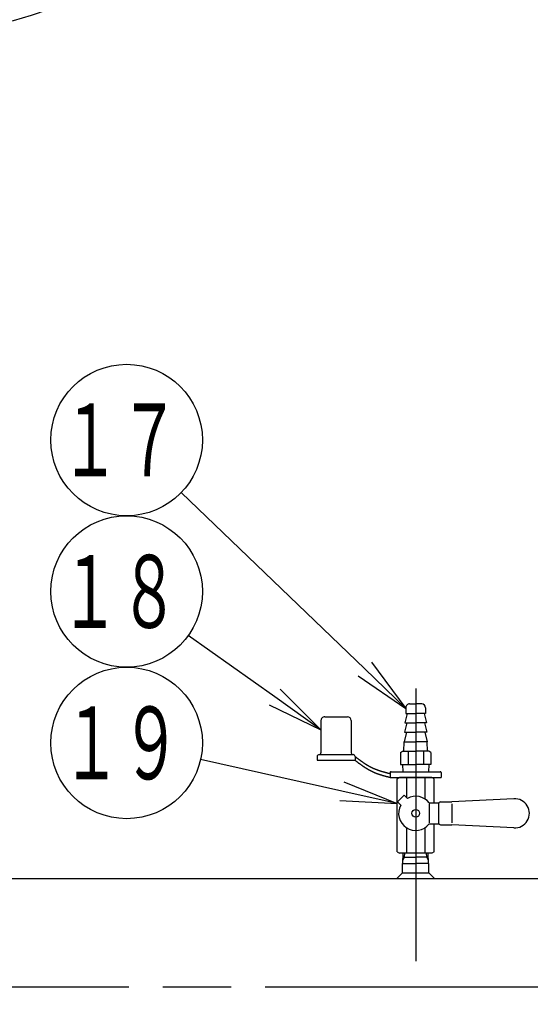
# Model space of a CAD drawing. Extents: x 2915 to 8550, y -1618 to 2008.
# Drawn here: x 4678 to 4947, y -747 to -227 of the extents above; entities that cross this region are included whole.
import ezdxf

# ---------------------------------------------------------------- set-up
doc = ezdxf.new("R2010")
doc.units = 0
doc.header["$LTSCALE"] = 12
doc.linetypes.add('AM_ISO08W050', pattern=[18, 12, -1.5, 3, -1.5])
doc.layers.get('0').update_dxf_attribs({"linetype": 'CONTINUOUS'})
doc.layers.get('DEFPOINTS').update_dxf_attribs({"linetype": 'CONTINUOUS'})
doc.layers.add('AM_0', color=7, linetype='CONTINUOUS')
doc.layers.add('PV0001_12', color=7, linetype='CONTINUOUS')
doc.styles.get("Standard").update_dxf_attribs({"font": 'isocp.shx', "bigfont": 'EXTFONT.SHX'})
doc.dimstyles.get("Standard").update_dxf_attribs({"dimtxt": 0.18, "dimasz": 0.18, "dimexe": 0.18, "dimexo": 0.0625, "dimgap": 0.09, "dimtad": 0, "dimtih": 1, "dimtoh": 1, "dimzin": 0, "dimcen": 0.09, "dimazin": 3, "dimtfac": 1, "dimtofl": 0, "dimtmove": 0, "dimatfit": 3})

# ---------------------------------------------------------------- blocks, each defined once
blk = doc.blocks.new('_OPEN')
at = {"color": 0, "linetype": 'BYBLOCK'}
for p, q in [((-1, 0.167), (0, 0)), ((-1, -0.167), (0, 0)), ((0, 0), (-1, 0))]:
    blk.add_line(p, q, dxfattribs=at)
blk = doc.blocks.new('*D10')
at = {"layer": 'DEFPOINTS', "color": 0}
for p in [(3735.07, -738.28), (4375.58, -738.28), (4979.97, -1020.93)]:
    blk.add_point(p, dxfattribs=at)
at = {"layer": 'PV0001_12', "color": 3}
for p, q in [((3735.07, -990.93), (3735.07, -768.28)), ((4967.97, -1020.93), (3707.63, -1020.93))]:
    blk.add_line(p, q, dxfattribs=at)
at = {"layer": 'PV0001_12', "color": 3, "xscale": 29.99999910593036, "yscale": 29.99999910593036, "zscale": 29.99999910593036}
for p, rotation in [((3735.07, -738.28), 90), ((3735.07, -1020.93), 270)]:
    blk.add_blockref('_OPEN', p, dxfattribs=dict(at, rotation=rotation))
at = {"layer": 'PV0001_12', "color": 3}
blk.add_text('283', height=38.4, dxfattribs=at).set_placement((3697.86, -929.52))
blk = doc.blocks.new('*U356')
at = {"color": 3, "linetype": 'CONTINUOUS'}
blk.add_lwpolyline([(-501.52, -600.61), (-576.05, -583.92)], dxfattribs=at)
at = {"color": 3, "linetype": 'CONTINUOUS', "xscale": 29.99999910593036, "yscale": 29.99999910593036, "zscale": 29.99999910593036, "rotation": 347.3766484338711}
blk.add_blockref('_OPEN', (-472.25, -607.17), dxfattribs=at)
blk = doc.blocks.new('*U357')
at = {"color": 2, "width": 0.6}
blk.add_text('１９', height=38.4, dxfattribs=at).set_placement((-649.4, -594.38))
blk = doc.blocks.new('*U19', base_point=(-615.09, -575.18))
at = {"color": 3, "linetype": 'CONTINUOUS'}
blk.add_circle((-615.09, -575.18), 40, dxfattribs=at)
at = {"layer": 'AM_0'}
for name in ['*U357', '*U356']:
    blk.add_blockref(name, (0, 0), dxfattribs=at)
blk = doc.blocks.new('*U358')
at = {"color": 3, "linetype": 'CONTINUOUS'}
blk.add_lwpolyline([(-536.93, -550.91), (-582.52, -518.4)], dxfattribs=at)
at = {"color": 3, "linetype": 'CONTINUOUS', "xscale": 29.99999910593036, "yscale": 29.99999910593036, "zscale": 29.99999910593036, "rotation": 324.5105422445575}
blk.add_blockref('_OPEN', (-512.5, -568.32), dxfattribs=at)
blk = doc.blocks.new('*U359')
at = {"color": 2, "width": 0.6}
blk.add_text('１８', height=38.4, dxfattribs=at).set_placement((-650.34, -514.38))
blk = doc.blocks.new('*U20', base_point=(-615.09, -495.18))
at = {"color": 3, "linetype": 'CONTINUOUS'}
blk.add_circle((-615.09, -495.18), 40, dxfattribs=at)
at = {"layer": 'AM_0'}
for name in ['*U359', '*U358']:
    blk.add_blockref(name, (0, 0), dxfattribs=at)
blk = doc.blocks.new('*U360')
at = {"color": 3, "linetype": 'CONTINUOUS'}
blk.add_lwpolyline([(-489.37, -536.1), (-586.26, -442.91)], dxfattribs=at)
at = {"color": 3, "linetype": 'CONTINUOUS', "xscale": 29.99999910593036, "yscale": 29.99999910593036, "zscale": 29.99999910593036, "rotation": 316.1128633819334}
blk.add_blockref('_OPEN', (-467.75, -556.9), dxfattribs=at)
blk = doc.blocks.new('*U361')
at = {"color": 2, "width": 0.6}
blk.add_text('１７', height=38.4, dxfattribs=at).set_placement((-650.16, -434.38))
blk = doc.blocks.new('*U21', base_point=(-615.09, -415.18))
at = {"color": 3, "linetype": 'CONTINUOUS'}
blk.add_circle((-615.09, -415.18), 40, dxfattribs=at)
at = {"layer": 'AM_0'}
for name in ['*U361', '*U360']:
    blk.add_blockref(name, (0, 0), dxfattribs=at)

msp = doc.modelspace()

# ---------------------------------------------------------------- linework, layer by layer
at = {"layer": 'AM_0'}
for p, q in [((4881.719, -590.828), (4881.719, -593.828)), ((4883.719, -588.828), (4886.969, -588.828)), ((4890.219, -588.828), (4886.969, -588.828)), ((4892.219, -590.828), (4892.219, -593.828)), ((4836.969, -597.628), (4836.969, -614.628)), ((4838.969, -595.628), (4850.969, -595.628)), ((4852.969, -597.628), (4852.969, -614.628)), ((4882.52, -593.828), (4881.319, -598.828)), ((4881.719, -593.828), (4886.969, -593.828)), ((4892.219, -593.828), (4886.969, -593.828)), ((4891.418, -593.828), (4892.619, -598.828)), ((4882.32, -598.828), (4881.119, -603.828)), ((4881.319, -598.828), (4886.969, -598.828)), ((4892.619, -598.828), (4886.969, -598.828)), ((4891.618, -598.828), (4892.819, -603.828)), ((4882.12, -603.828), (4880.919, -608.828)), ((4881.119, -603.828), (4886.969, -603.828)), ((4892.819, -603.828), (4886.969, -603.828)), ((4891.818, -603.828), (4893.019, -608.828)), ((4880.719, -613.828), (4880.919, -608.828)), ((4880.919, -608.828), (4886.969, -608.828)), ((4893.019, -608.828), (4886.969, -608.828)), ((4893.219, -613.828), (4893.019, -608.828)), ((4834.969, -616.628), (4834.969, -618.628)), ((4834.969, -618.628), (4854.969, -618.628)), ((4835.969, -615.628), (4853.969, -615.628)), ((4854.969, -616.628), (4854.969, -618.628)), ((4878.886, -614.453), (4879.969, -613.828)), ((4878.886, -614.453), (4878.886, -620.828)), ((4879.969, -613.828), (4886.969, -613.828)), ((4882.927, -613.828), (4882.927, -620.828)), ((4893.969, -613.828), (4886.969, -613.828)), ((4891.01, -613.828), (4891.01, -620.828)), ((4895.052, -614.453), (4893.969, -613.828)), ((4895.052, -614.453), (4895.052, -620.828)), ((4878.886, -620.828), (4886.969, -620.828)), ((4880.013, -620.828), (4880.132, -624.628)), ((4895.052, -620.828), (4886.969, -620.828)), ((4893.925, -620.828), (4893.806, -624.628)), ((4873.469, -625.128), (4873.469, -627.628)), ((4873.469, -627.628), (4900.469, -627.628)), ((4873.969, -624.628), (4899.969, -624.628)), ((4877.219, -628.349), (4878.469, -627.628)), ((4877.219, -666.906), (4877.219, -628.349)), ((4895.469, -627.628), (4878.469, -627.628)), ((4882.061, -627.628), (4882.061, -638.185)), ((4891.876, -627.628), (4891.876, -639.083)), ((4896.719, -628.349), (4895.469, -627.628)), ((4896.719, -641.128), (4896.719, -628.349)), ((4900.469, -625.128), (4900.469, -627.628)), ((4877.419, -640.613), (4880.954, -637.078)), ((4880.954, -637.078), (4882.623, -638.746)), ((4938.838, -638.912), (4906.093, -640.628)), ((4877.419, -640.613), (4879.088, -642.282)), ((4894.093, -641.128), (4899.093, -641.128)), ((4894.093, -641.585), (4894.093, -651.628)), ((4899.093, -641.628), (4899.093, -651.628)), ((4900.093, -640.628), (4906.093, -640.628)), ((4906.093, -641.628), (4906.093, -651.628)), ((4882.061, -654.172), (4882.061, -667.628)), ((4891.876, -654.172), (4891.876, -667.628)), ((4894.093, -652.128), (4899.093, -652.128)), ((4896.719, -666.906), (4896.719, -652.128)), ((4900.093, -652.628), (4906.093, -652.628)), ((4938.838, -654.344), (4906.093, -652.628)), ((4877.219, -666.906), (4878.469, -667.628)), ((4895.469, -667.628), (4878.469, -667.628)), ((4880.172, -673.128), (4880.344, -667.628)), ((4880.275, -669.838), (4886.969, -669.838)), ((4893.663, -669.838), (4886.969, -669.838)), ((4893.766, -673.128), (4893.594, -667.628)), ((4896.719, -666.906), (4895.469, -667.628)), ((4879.969, -678.128), (4879.969, -673.128)), ((4879.969, -673.128), (4886.969, -673.128)), ((4893.969, -673.128), (4886.969, -673.128)), ((4893.969, -678.128), (4893.969, -673.128)), ((4541.969, -681.128), (5431.969, -681.128)), ((4876.969, -681.128), (4879.969, -678.128)), ((4879.969, -678.128), (4893.969, -678.128)), ((4896.969, -681.128), (4893.969, -678.128))]:
    msp.add_line(p, q, dxfattribs=at)
for points in [[(4854.97, -616.628, 0), (4855.07, -616.707, 0), (4855.18, -616.786, 0), (4855.29, -616.865, 0), (4855.39, -616.944, 0), (4855.5, -617.023, 0), (4855.6, -617.103, 0), (4855.71, -617.182, 0), (4855.81, -617.261, 0), (4855.92, -617.34, 0), (4856.03, -617.418, 0), (4856.13, -617.497, 0), (4856.24, -617.576, 0), (4856.34, -617.655, 0), (4856.45, -617.733, 0), (4856.55, -617.812, 0), (4856.66, -617.89, 0), (4856.77, -617.968, 0), (4856.87, -618.046, 0), (4856.98, -618.124, 0), (4857.09, -618.202, 0), (4857.19, -618.28, 0), (4857.3, -618.358, 0), (4857.4, -618.435, 0), (4857.51, -618.512, 0), (4857.62, -618.59, 0), (4857.72, -618.666, 0), (4857.83, -618.743, 0), (4857.94, -618.82, 0), (4858.04, -618.896, 0), (4858.15, -618.972, 0), (4858.26, -619.048, 0), (4858.37, -619.124, 0), (4858.47, -619.2, 0), (4858.58, -619.275, 0), (4858.69, -619.35, 0), (4858.8, -619.425, 0), (4858.9, -619.5, 0), (4859.01, -619.574, 0), (4859.12, -619.648, 0), (4859.23, -619.722, 0), (4859.34, -619.796, 0), (4859.44, -619.869, 0), (4859.55, -619.942, 0), (4859.66, -620.015, 0), (4859.77, -620.087, 0), (4859.88, -620.159, 0), (4859.99, -620.231, 0), (4860.1, -620.302, 0), (4860.21, -620.373, 0), (4860.32, -620.444, 0), (4860.43, -620.515, 0), (4860.54, -620.585, 0), (4860.65, -620.654, 0), (4860.76, -620.724, 0), (4860.87, -620.793, 0), (4860.98, -620.861, 0), (4861.09, -620.93, 0), (4861.2, -620.997, 0), (4861.31, -621.065, 0), (4861.42, -621.132, 0), (4861.53, -621.198, 0), (4861.65, -621.265, 0), (4861.76, -621.33, 0), (4861.87, -621.396, 0), (4861.98, -621.461, 0), (4862.09, -621.525, 0), (4862.21, -621.589, 0), (4862.32, -621.653, 0), (4862.43, -621.716, 0), (4862.55, -621.778, 0), (4862.66, -621.84, 0), (4862.78, -621.902, 0), (4862.89, -621.963, 0), (4863, -622.024, 0), (4863.12, -622.084, 0), (4863.23, -622.144, 0), (4863.35, -622.203, 0), (4863.46, -622.261, 0), (4863.58, -622.319, 0), (4863.7, -622.377, 0), (4863.81, -622.434, 0), (4863.93, -622.49, 0), (4864.04, -622.546, 0), (4864.16, -622.601, 0), (4864.28, -622.656, 0), (4864.4, -622.71, 0), (4864.51, -622.763, 0), (4864.63, -622.816, 0), (4864.75, -622.869, 0), (4864.87, -622.921, 0), (4864.99, -622.972, 0), (4865.11, -623.023, 0), (4865.23, -623.073, 0), (4865.35, -623.123, 0), (4865.47, -623.172, 0), (4865.59, -623.221, 0), (4865.71, -623.269, 0), (4865.83, -623.317, 0), (4865.95, -623.364, 0), (4866.07, -623.411, 0), (4866.19, -623.457, 0), (4866.31, -623.503, 0), (4866.43, -623.549, 0), (4866.56, -623.594, 0), (4866.68, -623.638, 0), (4866.8, -623.683, 0), (4866.92, -623.726, 0), (4867.04, -623.77, 0), (4867.17, -623.813, 0), (4867.29, -623.855, 0), (4867.41, -623.898, 0), (4867.54, -623.939, 0), (4867.66, -623.981, 0), (4867.78, -624.022, 0), (4867.91, -624.063, 0), (4868.03, -624.103, 0), (4868.16, -624.143, 0), (4868.28, -624.183, 0), (4868.41, -624.223, 0), (4868.53, -624.262, 0), (4868.66, -624.3, 0), (4868.78, -624.339, 0), (4868.91, -624.377, 0), (4869.03, -624.415, 0), (4869.16, -624.453, 0), (4869.28, -624.49, 0), (4869.41, -624.527, 0), (4869.53, -624.564, 0), (4869.66, -624.601, 0), (4869.78, -624.638, 0), (4869.91, -624.674, 0), (4870.04, -624.71, 0), (4870.16, -624.746, 0), (4870.29, -624.781, 0), (4870.42, -624.816, 0), (4870.54, -624.852, 0), (4870.67, -624.887, 0), (4870.8, -624.922, 0), (4870.92, -624.956, 0), (4871.05, -624.991, 0), (4871.18, -625.025, 0), (4871.3, -625.059, 0), (4871.43, -625.094, 0), (4871.56, -625.128, 0), (4871.68, -625.161, 0), (4871.81, -625.195, 0), (4871.94, -625.229, 0), (4872.07, -625.262, 0), (4872.19, -625.296, 0), (4872.32, -625.329, 0), (4872.45, -625.363, 0), (4872.58, -625.396, 0), (4872.7, -625.429, 0), (4872.83, -625.462, 0), (4872.96, -625.495, 0), (4873.09, -625.529, 0), (4873.21, -625.562, 0), (4873.34, -625.595, 0), (4873.47, -625.628, 0)], [(4854.97, -618.628, 0), (4855.07, -618.707, 0), (4855.18, -618.786, 0), (4855.29, -618.865, 0), (4855.39, -618.944, 0), (4855.5, -619.024, 0), (4855.6, -619.103, 0), (4855.71, -619.182, 0), (4855.81, -619.261, 0), (4855.92, -619.34, 0), (4856.03, -619.418, 0), (4856.13, -619.497, 0), (4856.24, -619.576, 0), (4856.34, -619.655, 0), (4856.45, -619.733, 0), (4856.55, -619.812, 0), (4856.66, -619.89, 0), (4856.77, -619.968, 0), (4856.87, -620.046, 0), (4856.98, -620.124, 0), (4857.09, -620.202, 0), (4857.19, -620.28, 0), (4857.3, -620.358, 0), (4857.4, -620.435, 0), (4857.51, -620.512, 0), (4857.62, -620.59, 0), (4857.72, -620.667, 0), (4857.83, -620.743, 0), (4857.94, -620.82, 0), (4858.04, -620.896, 0), (4858.15, -620.973, 0), (4858.26, -621.049, 0), (4858.37, -621.124, 0), (4858.47, -621.2, 0), (4858.58, -621.275, 0), (4858.69, -621.35, 0), (4858.8, -621.425, 0), (4858.9, -621.5, 0), (4859.01, -621.574, 0), (4859.12, -621.648, 0), (4859.23, -621.722, 0), (4859.34, -621.796, 0), (4859.44, -621.869, 0), (4859.55, -621.942, 0), (4859.66, -622.015, 0), (4859.77, -622.087, 0), (4859.88, -622.159, 0), (4859.99, -622.231, 0), (4860.1, -622.302, 0), (4860.21, -622.373, 0), (4860.32, -622.444, 0), (4860.43, -622.515, 0), (4860.54, -622.585, 0), (4860.65, -622.654, 0), (4860.76, -622.724, 0), (4860.87, -622.793, 0), (4860.98, -622.861, 0), (4861.09, -622.93, 0), (4861.2, -622.997, 0), (4861.31, -623.065, 0), (4861.42, -623.132, 0), (4861.53, -623.198, 0), (4861.65, -623.265, 0), (4861.76, -623.33, 0), (4861.87, -623.396, 0), (4861.98, -623.461, 0), (4862.09, -623.525, 0), (4862.21, -623.589, 0), (4862.32, -623.653, 0), (4862.43, -623.716, 0), (4862.55, -623.778, 0), (4862.66, -623.84, 0), (4862.78, -623.902, 0), (4862.89, -623.963, 0), (4863, -624.024, 0), (4863.12, -624.084, 0), (4863.23, -624.144, 0), (4863.35, -624.203, 0), (4863.46, -624.261, 0), (4863.58, -624.319, 0), (4863.7, -624.377, 0), (4863.81, -624.434, 0), (4863.93, -624.49, 0), (4864.04, -624.546, 0), (4864.16, -624.601, 0), (4864.28, -624.656, 0), (4864.4, -624.71, 0), (4864.51, -624.763, 0), (4864.63, -624.816, 0), (4864.75, -624.869, 0), (4864.87, -624.921, 0), (4864.99, -624.972, 0), (4865.11, -625.023, 0), (4865.23, -625.073, 0), (4865.35, -625.123, 0), (4865.47, -625.172, 0), (4865.59, -625.221, 0), (4865.71, -625.269, 0), (4865.83, -625.317, 0), (4865.95, -625.364, 0), (4866.07, -625.411, 0), (4866.19, -625.457, 0), (4866.31, -625.503, 0), (4866.43, -625.549, 0), (4866.56, -625.594, 0), (4866.68, -625.638, 0), (4866.8, -625.683, 0), (4866.92, -625.726, 0), (4867.04, -625.77, 0), (4867.17, -625.813, 0), (4867.29, -625.855, 0), (4867.41, -625.898, 0), (4867.54, -625.939, 0), (4867.66, -625.981, 0), (4867.78, -626.022, 0), (4867.91, -626.063, 0), (4868.03, -626.103, 0), (4868.16, -626.143, 0), (4868.28, -626.183, 0), (4868.41, -626.222, 0), (4868.53, -626.262, 0), (4868.66, -626.3, 0), (4868.78, -626.339, 0), (4868.91, -626.377, 0), (4869.03, -626.415, 0), (4869.16, -626.453, 0), (4869.28, -626.49, 0), (4869.41, -626.527, 0), (4869.53, -626.564, 0), (4869.66, -626.601, 0), (4869.78, -626.637, 0), (4869.91, -626.674, 0), (4870.04, -626.71, 0), (4870.16, -626.745, 0), (4870.29, -626.781, 0), (4870.42, -626.816, 0), (4870.54, -626.852, 0), (4870.67, -626.887, 0), (4870.8, -626.922, 0), (4870.92, -626.956, 0), (4871.05, -626.991, 0), (4871.18, -627.025, 0), (4871.3, -627.059, 0), (4871.43, -627.094, 0), (4871.56, -627.127, 0), (4871.68, -627.161, 0), (4871.81, -627.195, 0), (4871.94, -627.229, 0), (4872.07, -627.262, 0), (4872.19, -627.296, 0), (4872.32, -627.329, 0), (4872.45, -627.363, 0), (4872.58, -627.396, 0), (4872.7, -627.429, 0), (4872.83, -627.462, 0), (4872.96, -627.495, 0), (4873.09, -627.528, 0), (4873.21, -627.562, 0), (4873.34, -627.595, 0), (4873.47, -627.628, 0)]]:
    msp.add_polyline3d(points, dxfattribs=at)
msp.add_circle((4624.469, -34.278), 200, dxfattribs=at)
for centre, radius, start, end in [((4883.719, -590.828), 2, 90, 180.00001), ((4890.219, -590.828), 2, 0, 90), ((4838.969, -597.628), 2, 90, 180.00001), ((4850.969, -597.628), 2, 0, 90), ((4835.969, -616.628), 1, 90, 180.00001), ((4835.969, -614.628), 1, 270, 0), ((4853.969, -614.628), 1, 179.99999, 270), ((4853.969, -616.628), 1, 0, 90), ((4873.969, -625.128), 0.5, 90, 180.00001), ((4899.969, -625.128), 0.5, 0, 90), ((4886.969, -646.628), 9, 37.6699, 118.87234), ((4939.242, -646.628), 7.727, 267, 93), ((4886.969, -646.628), 9, 151.12758, 322.33007), ((4900.093, -641.628), 1, 90, 180.00001), ((4900.093, -651.628), 1, 180.00001, 270)]:
    msp.add_arc(centre, radius, start, end, dxfattribs=at)
at = {"layer": 'PV0001_12', "color": 4, "linetype": 'AM_ISO08W050'}
for p, q in [((4886.969, -580.695), (4886.969, -738.278)), ((4375.575, -738.278), (5600.086, -738.278))]:
    msp.add_line(p, q, dxfattribs=at)
at = {"layer": 'PV0001_12', "color": 3, "linetype": 'CONTINUOUS'}
for p, q in [((4880.229, -671.293), (4881.131, -669.838)), ((4881.131, -669.838), (4881.2, -667.628)), ((4892.807, -669.838), (4892.738, -667.628)), ((4893.708, -671.293), (4892.807, -669.838))]:
    msp.add_line(p, q, dxfattribs=at)
msp.add_circle((4886.969, -646.628), 2, dxfattribs=at)

# ---------------------------------------------------------------- block references
at = {"layer": 'PV0001_12'}
for name, p in [('*U21', (4734.383, -449.455)), ('*U20', (4734.383, -529.455)), ('*U19', (4734.383, -609.455))]:
    msp.add_blockref(name, p, dxfattribs=at)

# ---------------------------------------------------------------- dimensions: what is measured, and where the dimension line sits
dim = msp.add_linear_dim(base=(3735.065, -738.278), p1=(4979.969, -1020.928), p2=(4375.575, -738.278), angle=90, dimstyle='Standard', override={"dimscale": 12, "dimtxt": 3.2, "dimexe": 2.286001, "dimdec": 0, "dimrnd": 0.1, "dimblk1": 'OPEN', "dimblk2": 'OPEN', "dimsah": 1, "dimse2": 1, "dimtzin": 8}, dxfattribs=at)
dim.commit()
dim.dimension.update_dxf_attribs({"geometry": '*D10', "text_midpoint": (3735.065, -879.603), "dimtype": 128})

doc.saveas('drawing.dxf')
